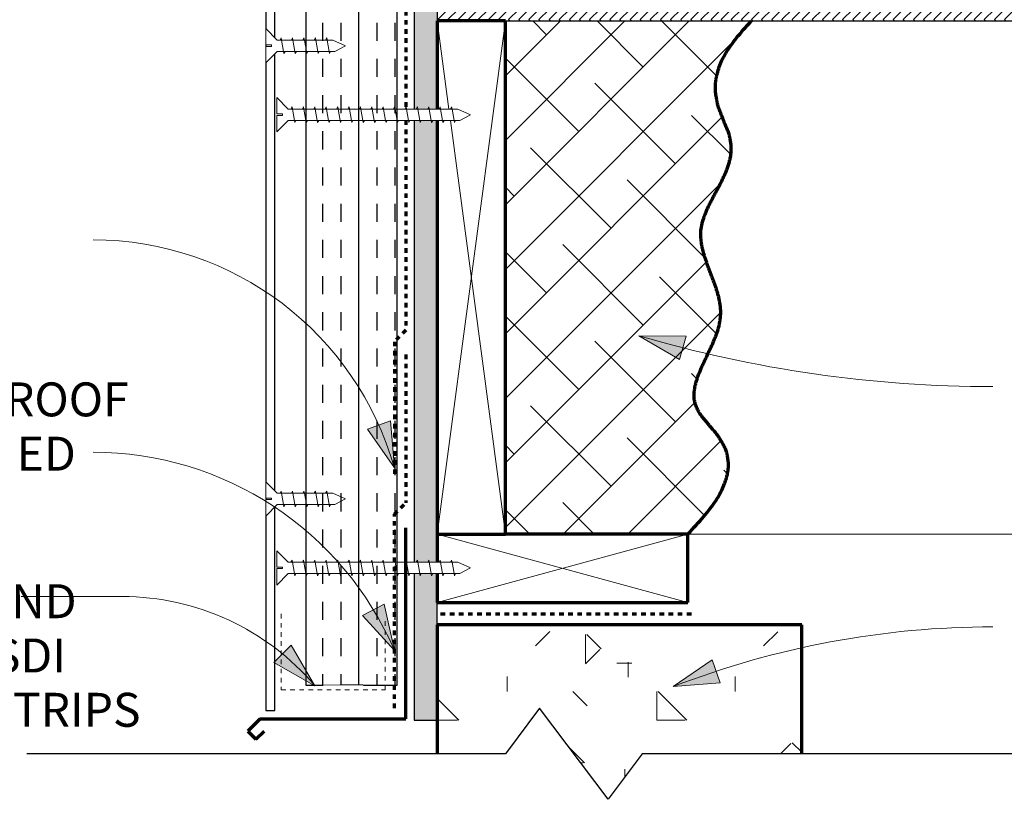
# Model space of a CAD drawing. Units: inches. Extents: x 142.3 to 197.4, y 63.1 to 130.8.
# Drawn here: x 156 to 177.6, y 63.1 to 80.2 of the extents above; entities that cross this region are included whole.
import ezdxf

# ---------------------------------------------------------------- set-up
doc = ezdxf.new("R2010")
doc.units = ezdxf.units.IN
doc.header["$MEASUREMENT"] = 0
doc.set_wipeout_variables(frame=1)
doc.linetypes.add('Dash 1_16_', pattern=[0.125, 0.0625, -0.0625])
for name, color, linetype, lineweight in [('A-DETL', 90, 'Continuous', 9), ('A-DETL-GENF', 92, 'Continuous', 9), ('A-DETL-MEDM', 33, 'Continuous', 30), ('A-DETL-THIN', 151, 'Continuous', 9), ('A-DETL-WIDE', 214, 'Continuous', 70), ('G-ANNO-TEXT', 231, 'Continuous', 9)]:
    doc.layers.add(name, color=color, linetype=linetype, lineweight=lineweight)
doc.layers.add('A-DT-EXT-IDN', color=3, linetype='Continuous')
doc.layers.add('A-DT-HAT', color=2, linetype='Continuous')
doc.styles.add('Milford Black', font='txt', dxfattribs={"height": 0.744231})

# ---------------------------------------------------------------- blocks, each defined once
blk = doc.blocks.new('Plywood-Section - 1_2_-1219045-QT-SDI TOP _ BTM OF WALL DETAIL')
at = {"layer": 'A-DETL-GENF'}
h = blk.add_hatch(dxfattribs=at)
h.set_pattern_fill('FP_3', color=256, style=0, pattern_type=2)
h.set_pattern_definition([(90, (111.958, -165.184), (-0.222, 1e-17), []), (45, (111.958, -165.184), (1e-17, 0.22203153), [0.314, -0.314]), (135, (111.958, -165.184), (1e-17, 0.22203153), [0.314, -0.314])])
h.paths.add_polyline_path([(47.083, 0), (43.868, 0), (43.868, -0.095), (43.913, -0.121), (43.868, -0.129), (43.868, -0.345), (43.913, -0.371), (43.868, -0.379), (43.868, -0.5), (47.083, -0.5)], flags=0)
h.paths.add_polyline_path([(43.618, -0.5), (43.618, -0.456), (43.574, -0.431), (43.618, -0.423), (43.618, -0.206), (43.574, -0.181), (43.618, -0.173), (43.618, 0), (33.931, 0), (33.931, -0.095), (33.975, -0.121), (33.931, -0.129), (33.931, -0.345), (33.975, -0.371), (33.931, -0.379), (33.931, -0.5), (43, -0.5)], flags=0)
h.paths.add_polyline_path([(33.681, -0.5), (33.681, -0.456), (33.636, -0.431), (33.681, -0.423), (33.681, -0.206), (33.636, -0.181), (33.681, -0.173), (33.681, 0), (21.931, 0), (21.931, -0.095), (21.975, -0.121), (21.931, -0.129), (21.931, -0.345), (21.975, -0.371), (21.931, -0.379), (21.931, -0.5), (31.762, -0.5)], flags=0)
h.paths.add_polyline_path([(21.681, -0.5), (21.681, -0.456), (21.636, -0.431), (21.681, -0.423), (21.681, -0.206), (21.636, -0.181), (21.681, -0.173), (21.681, 0), (18.162, 0), (18.162, -0.5), (19.662, -0.5)], flags=0)
h.paths.add_polyline_path([(14.662, -0.139), (14.662, 0), (13.662, 0), (13.662, -0.139), (13.707, -0.165), (13.662, -0.173), (13.662, -0.389), (13.707, -0.415), (13.662, -0.423), (13.662, -0.5), (14.662, -0.5), (14.662, -0.173)], flags=0)
h.paths.add_polyline_path([(13.412, 0), (13.412, 0), (1.662, 0), (1.662, -0.139), (1.707, -0.165), (1.662, -0.173), (1.662, -0.389), (1.707, -0.415), (1.662, -0.423), (1.662, -0.5), (13.412, -0.5), (13.368, -0.475), (13.412, -0.467), (13.412, -0.25), (13.368, -0.225), (13.412, -0.217)], flags=0)
h.paths.add_polyline_path([(1.412, -0.217), (1.412, 0), (0, 0), (0, -0.5), (1.412, -0.5), (1.368, -0.475), (1.412, -0.467), (1.412, -0.25), (1.368, -0.225)], flags=0)
at = {"layer": 'A-DETL-MEDM'}
for p, q in [((44.992, 0), (44.5, 0)), ((47.083, -0.5), (47.083, 0)), ((21.931, -0.5), (33.681, -0.5)), ((33.931, -0.5), (43.618, -0.5)), ((43.868, -0.5), (47.083, -0.5))]:
    blk.add_line(p, q, dxfattribs=at)
blk = doc.blocks.new('Fiber Cement Siding - 5mm panel-1167501-QT-SDI TOP _ BTM OF WALL DETAIL')
at = {"layer": 'A-DETL-MEDM'}
for p, q in [((4.262, 0.195), (0, 0.195)), ((0, 0.195), (0, 0)), ((0, 0), (4.458, 0)), ((4.653, 0.195), (4.622, 0.195)), ((4.816, 0), (14.395, 0)), ((14.2, 0.195), (5.012, 0.195)), ((14.59, 0.195), (14.559, 0.195)), ((14.754, 0), (26.395, 0)), ((26.2, 0.195), (14.95, 0.195))]:
    blk.add_line(p, q, dxfattribs=at)
blk = doc.blocks.new('Nominal Cut Lumber-Section - 2x6-V1-QT-SDI TOP _ BTM OF WALL DETAIL')
at = {"layer": 'A-DETL-GENF', "lineweight": 70}
for p, q in [((0.632, 5.5), (0, 5.5)), ((0, 5.5), (0, 0)), ((1.5, 5.5), (0.882, 5.5)), ((1.5, 0), (1.5, 4)), ((0, 0), (1.5, 0))]:
    blk.add_line(p, q, dxfattribs=at)
at = {"layer": 'A-DETL-GENF'}
for p, q in [((1.5, 5.5), (0, 0)), ((1.5, 0), (0, 5.5))]:
    blk.add_line(p, q, dxfattribs=at)
blk = doc.blocks.new('Plywood-Section - 3_4_-1159968-QT-SDI TOP _ BTM OF WALL DETAIL')
at = {"layer": 'A-DETL-GENF'}
h = blk.add_hatch(dxfattribs=at)
h.set_pattern_fill('FP_7', color=256, style=0, pattern_type=2)
h.set_pattern_definition([(0, (-165.184, -80.958), (0, 0.222), []), (315, (-165.184, -80.958), (0.22203153, 1e-17), [0.314, -0.314]), (45, (-165.184, -80.958), (0.22203153, -1e-17), [0.314, -0.314])])
h.paths.add_polyline_path([(15, -0.75), (15, 0), (0, 0), (0, -0.75), (5.723, -0.75)], flags=0)
at = {"layer": 'A-DETL-MEDM'}
for p, q in [((15, 0), (0, 0)), ((0, 0), (0, -0.75)), ((1.5, -0.75), (15, -0.75))]:
    blk.add_line(p, q, dxfattribs=at)
blk = doc.blocks.new('Nominal Cut Lumber-Section - 2x12-1160073-QT-SDI TOP _ BTM OF WALL DETAIL')
at = {"layer": 'A-DETL-GENF', "lineweight": 70}
for p, q in [((1.5, 11.25), (0, 11.25)), ((0, 11.25), (0, 0)), ((1.5, 2.181), (1.5, 11.25)), ((1.5, 0), (1.5, 1.931)), ((0, 0), (1.5, 0))]:
    blk.add_line(p, q, dxfattribs=at)
at = {"layer": 'A-DETL-GENF'}
for p, q in [((1.5, 11.25), (0, 0)), ((1.209, 2.181), (0, 11.25)), ((1.5, 0), (1.243, 1.931))]:
    blk.add_line(p, q, dxfattribs=at)
blk = doc.blocks.new('Break Line - Break Line-198843-QT-SDI TOP _ BTM OF WALL DETAIL')
at = {"layer": 'A-DETL-MEDM'}
for p, q in [((-1.5, 0), (-0.75, 1)), ((-0.75, 1), (0.75, -1)), ((-12, 0), (-1.5, 0)), ((0.75, -1), (1.5, 0)), ((1.5, 0), (12, 0))]:
    blk.add_line(p, q, dxfattribs=at)
blk = doc.blocks.new('Parametric_Screw_14870 - Flat Head-1242604-QT-SDI TOP _ BTM OF WALL DETAIL')
at = {"layer": 'A-DETL-GENF'}
h = blk.add_hatch(color=256, dxfattribs=at)
h.paths.add_polyline_path([(-0.17, -0.148), (-0.125, -0.173), (-0.125, -0.14)], flags=0)
h.paths.add_polyline_path([(0.125, -0.063), (0.125, -0.096), (0.17, -0.088)], flags=0)
h = blk.add_hatch(color=256, dxfattribs=at)
h.paths.add_polyline_path([(-0.17, -0.398), (-0.125, -0.423), (-0.125, -0.39)], flags=0)
h.paths.add_polyline_path([(0.125, -0.313), (0.125, -0.346), (0.17, -0.338)], flags=0)
h = blk.add_hatch(color=256, dxfattribs=at)
h.paths.add_polyline_path([(-0.17, -0.648), (-0.125, -0.673), (-0.125, -0.64)], flags=0)
h.paths.add_polyline_path([(0.125, -0.563), (0.125, -0.596), (0.17, -0.588)], flags=0)
h = blk.add_hatch(color=256, dxfattribs=at)
h.paths.add_polyline_path([(-0.17, -0.898), (-0.125, -0.923), (-0.125, -0.89)], flags=0)
h.paths.add_polyline_path([(0.125, -0.813), (0.125, -0.846), (0.17, -0.838)], flags=0)
h = blk.add_hatch(color=256, dxfattribs=at)
h.paths.add_polyline_path([(-0.17, -1.148), (-0.125, -1.173), (-0.125, -1.14)], flags=0)
h.paths.add_polyline_path([(0.125, -1.063), (0.125, -1.096), (0.17, -1.088)], flags=0)
h = blk.add_hatch(color=256, dxfattribs=at)
h.paths.add_polyline_path([(-0.17, -1.398), (-0.125, -1.423), (-0.125, -1.39)], flags=0)
h.paths.add_polyline_path([(0.125, -1.313), (0.125, -1.346), (0.17, -1.338)], flags=0)
h = blk.add_hatch(color=256, dxfattribs=at)
h.paths.add_polyline_path([(-0.17, -1.648), (-0.125, -1.673), (-0.125, -1.64)], flags=0)
h.paths.add_polyline_path([(0.125, -1.563), (0.125, -1.596), (0.17, -1.588)], flags=0)
h = blk.add_hatch(color=256, dxfattribs=at)
h.paths.add_polyline_path([(-0.17, -1.898), (-0.125, -1.923), (-0.125, -1.89)], flags=0)
h.paths.add_polyline_path([(0.125, -1.813), (0.125, -1.846), (0.17, -1.838)], flags=0)
h = blk.add_hatch(color=256, dxfattribs=at)
h.paths.add_polyline_path([(-0.17, -2.148), (-0.125, -2.173), (-0.125, -2.14)], flags=0)
h.paths.add_polyline_path([(0.125, -2.063), (0.125, -2.096), (0.17, -2.088)], flags=0)
h = blk.add_hatch(color=256, dxfattribs=at)
h.paths.add_polyline_path([(-0.17, -2.398), (-0.125, -2.423), (-0.125, -2.39)], flags=0)
h.paths.add_polyline_path([(0.125, -2.313), (0.125, -2.346), (0.17, -2.338)], flags=0)
h = blk.add_hatch(color=256, dxfattribs=at)
h.paths.add_polyline_path([(-0.17, -2.648), (-0.125, -2.673), (-0.125, -2.64)], flags=0)
h.paths.add_polyline_path([(0.125, -2.563), (0.125, -2.596), (0.17, -2.588)], flags=0)
h = blk.add_hatch(color=256, dxfattribs=at)
h.paths.add_polyline_path([(-0.17, -2.898), (-0.125, -2.923), (-0.125, -2.89)], flags=0)
h.paths.add_polyline_path([(0.125, -2.813), (0.125, -2.846), (0.17, -2.838)], flags=0)
h = blk.add_hatch(color=256, dxfattribs=at)
h.paths.add_polyline_path([(-0.17, -3.148), (-0.125, -3.173), (-0.125, -3.14)], flags=0)
h.paths.add_polyline_path([(0.125, -3.063), (0.125, -3.096), (0.17, -3.088)], flags=0)
h = blk.add_hatch(color=256, dxfattribs=at)
h.paths.add_polyline_path([(-0.17, -3.398), (-0.125, -3.423), (-0.125, -3.39)], flags=0)
h.paths.add_polyline_path([(0.125, -3.313), (0.125, -3.346), (0.17, -3.338)], flags=0)
h = blk.add_hatch(color=256, dxfattribs=at)
h.paths.add_polyline_path([(-0.17, -3.648), (-0.125, -3.673), (-0.125, -3.64)], flags=0)
h.paths.add_polyline_path([(0.125, -3.563), (0.125, -3.596), (0.17, -3.588)], flags=0)
for p, q in [((-0.016, 0.25), (-0.375, 0.25)), ((-0.375, 0.25), (-0.125, 0)), ((-0.125, 0), (-0.375, 0.25)), ((-0.016, 0.25), (-0.375, 0.25)), ((-0.016, 0.125), (-0.016, 0.25)), ((-0.016, 0.25), (-0.016, 0.125)), ((0.375, 0.25), (0.016, 0.25)), ((0.016, 0.25), (0.016, 0.125)), ((0.016, 0.25), (0.375, 0.25)), ((0.016, 0.25), (0.016, 0.125)), ((0.125, 0), (0.375, 0.25)), ((0.125, 0), (0.375, 0.25)), ((0.016, 0.125), (-0.016, 0.125)), ((0.016, 0.125), (-0.016, 0.125)), ((-0.125, -0.14), (-0.17, -0.148)), ((-0.17, -0.148), (-0.125, -0.173)), ((-0.17, -0.148), (-0.125, -0.173)), ((-0.125, 0), (-0.125, -0.14)), ((-0.125, -0.14), (-0.125, 0)), ((-0.125, -0.14), (0.125, -0.096)), ((-0.125, -0.173), (-0.125, -0.14)), ((-0.125, -0.173), (-0.125, -0.39)), ((-0.125, -0.39), (-0.125, -0.173)), ((0.125, -0.063), (0.125, 0)), ((0.125, -0.063), (0.125, 0)), ((0.17, -0.088), (0.125, -0.063)), ((0.125, -0.063), (0.125, -0.096)), ((0.125, -0.096), (0.17, -0.088)), ((0.125, -0.313), (0.125, -0.096)), ((0.125, -0.313), (0.125, -0.096)), ((0.162, -0.084), (0.17, -0.088)), ((-0.125, -0.39), (-0.17, -0.398)), ((-0.17, -0.398), (-0.125, -0.423)), ((-0.17, -0.398), (-0.125, -0.423)), ((-0.125, -0.39), (0.125, -0.346)), ((-0.125, -0.423), (-0.125, -0.39)), ((-0.125, -0.423), (-0.125, -0.64)), ((-0.125, -0.64), (-0.125, -0.423)), ((0.17, -0.338), (0.125, -0.313)), ((0.125, -0.313), (0.125, -0.346)), ((0.125, -0.346), (0.17, -0.338)), ((0.125, -0.563), (0.125, -0.346)), ((0.125, -0.563), (0.125, -0.346)), ((0.162, -0.334), (0.17, -0.338)), ((-0.125, -0.64), (-0.17, -0.648)), ((-0.17, -0.648), (-0.125, -0.673)), ((-0.17, -0.648), (-0.125, -0.673)), ((-0.125, -0.64), (0.125, -0.596)), ((-0.125, -0.673), (-0.125, -0.64)), ((0.17, -0.588), (0.125, -0.563)), ((0.125, -0.563), (0.125, -0.596)), ((0.125, -0.596), (0.17, -0.588)), ((0.125, -0.813), (0.125, -0.596)), ((0.125, -0.813), (0.125, -0.596)), ((0.162, -0.584), (0.17, -0.588)), ((-0.125, -0.673), (-0.125, -0.89)), ((-0.125, -0.89), (-0.125, -0.673)), ((-0.125, -0.89), (0.125, -0.846)), ((0.17, -0.838), (0.125, -0.813)), ((0.125, -0.813), (0.125, -0.846)), ((0.125, -0.846), (0.17, -0.838)), ((0.125, -1.063), (0.125, -0.846)), ((0.125, -1.063), (0.125, -0.846)), ((0.162, -0.834), (0.17, -0.838)), ((-0.125, -0.89), (-0.17, -0.898)), ((-0.17, -0.898), (-0.125, -0.923)), ((-0.17, -0.898), (-0.125, -0.923)), ((-0.125, -0.923), (-0.125, -0.89)), ((-0.125, -0.923), (-0.125, -1.14)), ((-0.125, -1.14), (-0.125, -0.923)), ((0.17, -1.088), (0.125, -1.063)), ((0.125, -1.063), (0.125, -1.096)), ((-0.125, -1.14), (-0.17, -1.148)), ((-0.17, -1.148), (-0.125, -1.173)), ((-0.17, -1.148), (-0.125, -1.173)), ((-0.125, -1.14), (0.125, -1.096)), ((-0.125, -1.173), (-0.125, -1.14)), ((-0.125, -1.173), (-0.125, -1.39)), ((-0.125, -1.39), (-0.125, -1.173)), ((0.125, -1.096), (0.17, -1.088)), ((0.125, -1.313), (0.125, -1.096)), ((0.125, -1.313), (0.125, -1.096)), ((0.162, -1.084), (0.17, -1.088)), ((-0.125, -1.39), (-0.17, -1.398)), ((-0.17, -1.398), (-0.125, -1.423)), ((-0.17, -1.398), (-0.125, -1.423)), ((-0.125, -1.39), (0.125, -1.346)), ((-0.125, -1.423), (-0.125, -1.39)), ((-0.125, -1.423), (-0.125, -1.64)), ((-0.125, -1.64), (-0.125, -1.423)), ((0.17, -1.338), (0.125, -1.313)), ((0.125, -1.313), (0.125, -1.346)), ((0.125, -1.346), (0.17, -1.338)), ((0.125, -1.563), (0.125, -1.346)), ((0.125, -1.563), (0.125, -1.346)), ((0.162, -1.334), (0.17, -1.338)), ((-0.125, -1.64), (-0.17, -1.648)), ((-0.17, -1.648), (-0.125, -1.673)), ((-0.17, -1.648), (-0.125, -1.673)), ((-0.125, -1.64), (0.125, -1.596)), ((-0.125, -1.673), (-0.125, -1.64)), ((-0.125, -1.673), (-0.125, -1.89)), ((-0.125, -1.89), (-0.125, -1.673)), ((0.17, -1.588), (0.125, -1.563)), ((0.125, -1.563), (0.125, -1.596)), ((0.125, -1.596), (0.17, -1.588)), ((0.125, -1.813), (0.125, -1.596)), ((0.125, -1.813), (0.125, -1.596)), ((0.162, -1.584), (0.17, -1.588)), ((-0.125, -1.89), (-0.17, -1.898)), ((-0.17, -1.898), (-0.125, -1.923)), ((-0.17, -1.898), (-0.125, -1.923)), ((-0.125, -1.89), (0.125, -1.846)), ((-0.125, -1.923), (-0.125, -1.89)), ((-0.125, -1.923), (-0.125, -2.14)), ((-0.125, -2.14), (-0.125, -1.923)), ((0.17, -1.838), (0.125, -1.813)), ((0.125, -1.813), (0.125, -1.846)), ((0.125, -1.846), (0.17, -1.838)), ((0.125, -2.063), (0.125, -1.846)), ((0.125, -2.063), (0.125, -1.846)), ((0.162, -1.834), (0.17, -1.838)), ((-0.125, -2.14), (-0.17, -2.148)), ((-0.17, -2.148), (-0.125, -2.173)), ((-0.17, -2.148), (-0.125, -2.173)), ((-0.125, -2.14), (0.125, -2.096)), ((-0.125, -2.173), (-0.125, -2.14)), ((0.17, -2.088), (0.125, -2.063)), ((0.125, -2.063), (0.125, -2.096)), ((0.125, -2.096), (0.17, -2.088)), ((0.125, -2.313), (0.125, -2.096)), ((0.125, -2.313), (0.125, -2.096)), ((0.162, -2.084), (0.17, -2.088)), ((-0.125, -2.173), (-0.125, -2.39)), ((-0.125, -2.39), (-0.125, -2.173)), ((-0.125, -2.39), (0.125, -2.346)), ((0.17, -2.338), (0.125, -2.313)), ((0.125, -2.313), (0.125, -2.346)), ((0.125, -2.346), (0.17, -2.338)), ((0.125, -2.563), (0.125, -2.346)), ((0.125, -2.563), (0.125, -2.346)), ((0.162, -2.334), (0.17, -2.338)), ((-0.125, -2.39), (-0.17, -2.398)), ((-0.17, -2.398), (-0.125, -2.423)), ((-0.17, -2.398), (-0.125, -2.423)), ((-0.125, -2.423), (-0.125, -2.39)), ((-0.125, -2.423), (-0.125, -2.64)), ((-0.125, -2.64), (-0.125, -2.423)), ((0.17, -2.588), (0.125, -2.563)), ((0.125, -2.563), (0.125, -2.596)), ((0.125, -2.596), (0.17, -2.588)), ((0.162, -2.584), (0.17, -2.588)), ((-0.125, -2.64), (-0.17, -2.648)), ((-0.17, -2.648), (-0.125, -2.673)), ((-0.17, -2.648), (-0.125, -2.673)), ((-0.125, -2.64), (0.125, -2.596)), ((-0.125, -2.673), (-0.125, -2.64)), ((-0.125, -2.673), (-0.125, -2.89)), ((-0.125, -2.89), (-0.125, -2.673)), ((0.125, -2.813), (0.125, -2.596)), ((0.125, -2.813), (0.125, -2.596)), ((-0.125, -2.89), (-0.17, -2.898)), ((-0.17, -2.898), (-0.125, -2.923)), ((-0.17, -2.898), (-0.125, -2.923)), ((-0.125, -2.89), (0.125, -2.846)), ((-0.125, -2.923), (-0.125, -2.89)), ((-0.125, -2.923), (-0.125, -3.14)), ((-0.125, -3.14), (-0.125, -2.923)), ((0.17, -2.838), (0.125, -2.813)), ((0.125, -2.813), (0.125, -2.846)), ((0.125, -2.846), (0.17, -2.838)), ((0.125, -3.063), (0.125, -2.846)), ((0.125, -3.063), (0.125, -2.846)), ((0.162, -2.834), (0.17, -2.838)), ((-0.125, -3.14), (-0.17, -3.148)), ((-0.17, -3.148), (-0.125, -3.173)), ((-0.17, -3.148), (-0.125, -3.173)), ((-0.125, -3.14), (0.125, -3.096)), ((-0.125, -3.173), (-0.125, -3.14)), ((-0.125, -3.173), (-0.125, -3.39)), ((-0.125, -3.39), (-0.125, -3.173)), ((0.17, -3.088), (0.125, -3.063)), ((0.125, -3.063), (0.125, -3.096)), ((0.125, -3.096), (0.17, -3.088)), ((0.125, -3.313), (0.125, -3.096)), ((0.125, -3.313), (0.125, -3.096)), ((0.162, -3.084), (0.17, -3.088)), ((-0.125, -3.39), (-0.17, -3.398)), ((-0.17, -3.398), (-0.125, -3.423)), ((-0.17, -3.398), (-0.125, -3.423)), ((-0.125, -3.39), (0.125, -3.346)), ((-0.125, -3.423), (-0.125, -3.39)), ((-0.125, -3.423), (-0.125, -3.64)), ((-0.125, -3.64), (-0.125, -3.423)), ((0.17, -3.338), (0.125, -3.313)), ((0.125, -3.313), (0.125, -3.346)), ((0.125, -3.346), (0.17, -3.338)), ((0.125, -3.563), (0.125, -3.346)), ((0.125, -3.563), (0.125, -3.346)), ((0.162, -3.334), (0.17, -3.338)), ((-0.125, -3.64), (-0.17, -3.648)), ((-0.17, -3.648), (-0.125, -3.673)), ((-0.17, -3.648), (-0.125, -3.673)), ((-0.125, -3.64), (0.125, -3.596)), ((-0.125, -3.673), (-0.125, -3.64)), ((0.17, -3.588), (0.125, -3.563)), ((0.125, -3.563), (0.125, -3.596)), ((0.125, -3.596), (0.17, -3.588)), ((0.125, -3.721), (0.125, -3.596)), ((0.125, -3.721), (0.125, -3.596)), ((0.162, -3.584), (0.17, -3.588)), ((-0.125, -3.673), (-0.125, -3.765)), ((-0.125, -3.765), (-0.125, -3.673)), ((-0.125, -3.765), (0, -4)), ((-0.125, -3.765), (0, -4)), ((0, -4), (0.125, -3.721)), ((0.125, -3.721), (0, -4))]:
    blk.add_line(p, q, dxfattribs=at)
blk = doc.blocks.new('Parametric_Screw_14870 - Flat Head-1236724-QT-SDI TOP _ BTM OF WALL DETAIL')
at = {"layer": 'A-DETL-GENF'}
h = blk.add_hatch(color=256, dxfattribs=at)
h.paths.add_polyline_path([(-0.17, -0.148), (-0.125, -0.173), (-0.125, -0.14)], flags=0)
h.paths.add_polyline_path([(0.125, -0.063), (0.125, -0.096), (0.17, -0.088)], flags=0)
h = blk.add_hatch(color=256, dxfattribs=at)
h.paths.add_polyline_path([(-0.17, -0.398), (-0.125, -0.423), (-0.125, -0.39)], flags=0)
h.paths.add_polyline_path([(0.125, -0.346), (0.17, -0.338), (0.125, -0.313)], flags=0)
h = blk.add_hatch(color=256, dxfattribs=at)
h.paths.add_polyline_path([(-0.17, -0.648), (-0.125, -0.673), (-0.125, -0.64)], flags=0)
h.paths.add_polyline_path([(0.125, -0.596), (0.17, -0.588), (0.125, -0.563)], flags=0)
h = blk.add_hatch(color=256, dxfattribs=at)
h.paths.add_polyline_path([(-0.17, -0.898), (-0.125, -0.923), (-0.125, -0.89)], flags=0)
h.paths.add_polyline_path([(0.125, -0.846), (0.17, -0.838), (0.125, -0.813)], flags=0)
h = blk.add_hatch(color=256, dxfattribs=at)
h.paths.add_polyline_path([(-0.17, -1.148), (-0.125, -1.173), (-0.125, -1.14)], flags=0)
h.paths.add_polyline_path([(0.125, -1.096), (0.17, -1.088), (0.125, -1.063)], flags=0)
for p, q in [((-0.016, 0.25), (-0.375, 0.25)), ((-0.375, 0.25), (-0.125, 0)), ((-0.125, 0), (-0.375, 0.25)), ((-0.016, 0.25), (-0.375, 0.25)), ((-0.016, 0.125), (-0.016, 0.25)), ((-0.016, 0.25), (-0.016, 0.125)), ((0.375, 0.25), (0.016, 0.25)), ((0.016, 0.25), (0.016, 0.125)), ((0.016, 0.25), (0.375, 0.25)), ((0.016, 0.25), (0.016, 0.125)), ((0.125, 0), (0.375, 0.25)), ((0.125, 0), (0.375, 0.25)), ((0.016, 0.125), (-0.016, 0.125)), ((0.016, 0.125), (-0.016, 0.125)), ((-0.125, -0.14), (-0.17, -0.148)), ((-0.17, -0.148), (-0.125, -0.173)), ((-0.17, -0.148), (-0.125, -0.173)), ((-0.125, 0), (-0.125, -0.14)), ((-0.125, -0.14), (-0.125, 0)), ((-0.125, -0.14), (0.125, -0.096)), ((-0.125, -0.173), (-0.125, -0.14)), ((-0.125, -0.173), (-0.125, -0.39)), ((-0.125, -0.39), (-0.125, -0.173)), ((0.125, -0.063), (0.125, 0)), ((0.125, -0.063), (0.125, 0)), ((0.17, -0.088), (0.125, -0.063)), ((0.125, -0.063), (0.125, -0.096)), ((0.125, -0.096), (0.17, -0.088)), ((0.125, -0.313), (0.125, -0.096)), ((0.125, -0.313), (0.125, -0.096)), ((0.162, -0.084), (0.17, -0.088)), ((-0.125, -0.39), (-0.17, -0.398)), ((-0.17, -0.398), (-0.125, -0.423)), ((-0.17, -0.398), (-0.125, -0.423)), ((-0.125, -0.39), (0.125, -0.346)), ((-0.125, -0.423), (-0.125, -0.39)), ((-0.125, -0.423), (-0.125, -0.64)), ((-0.125, -0.64), (-0.125, -0.423)), ((0.17, -0.338), (0.125, -0.313)), ((0.125, -0.313), (0.125, -0.346)), ((0.125, -0.346), (0.17, -0.338)), ((0.125, -0.563), (0.125, -0.346)), ((0.125, -0.563), (0.125, -0.346)), ((0.162, -0.334), (0.17, -0.338)), ((-0.125, -0.64), (-0.17, -0.648)), ((-0.17, -0.648), (-0.125, -0.673)), ((-0.17, -0.648), (-0.125, -0.673)), ((-0.125, -0.64), (0.125, -0.596)), ((-0.125, -0.673), (-0.125, -0.64)), ((0.17, -0.588), (0.125, -0.563)), ((0.125, -0.563), (0.125, -0.596)), ((0.125, -0.596), (0.17, -0.588)), ((0.125, -0.813), (0.125, -0.596)), ((0.125, -0.813), (0.125, -0.596)), ((0.162, -0.584), (0.17, -0.588)), ((-0.125, -0.673), (-0.125, -0.89)), ((-0.125, -0.89), (-0.125, -0.673)), ((-0.125, -0.89), (0.125, -0.846)), ((0.17, -0.838), (0.125, -0.813)), ((0.125, -0.813), (0.125, -0.846)), ((0.125, -0.846), (0.17, -0.838)), ((0.125, -1.063), (0.125, -0.846)), ((0.125, -1.063), (0.125, -0.846)), ((0.162, -0.834), (0.17, -0.838)), ((-0.125, -0.89), (-0.17, -0.898)), ((-0.17, -0.898), (-0.125, -0.923)), ((-0.17, -0.898), (-0.125, -0.923)), ((-0.125, -0.923), (-0.125, -0.89)), ((-0.125, -0.923), (-0.125, -1.14)), ((-0.125, -1.14), (-0.125, -0.923)), ((0.17, -1.088), (0.125, -1.063)), ((0.125, -1.063), (0.125, -1.096)), ((-0.125, -1.14), (-0.17, -1.148)), ((-0.17, -1.148), (-0.125, -1.173)), ((-0.17, -1.148), (-0.125, -1.173)), ((-0.125, -1.14), (0.125, -1.096)), ((-0.125, -1.173), (-0.125, -1.14)), ((-0.125, -1.173), (-0.125, -1.265)), ((-0.125, -1.265), (-0.125, -1.173)), ((-0.125, -1.265), (0, -1.5)), ((-0.125, -1.265), (0, -1.5)), ((0, -1.5), (0.125, -1.221)), ((0.125, -1.221), (0, -1.5)), ((0.125, -1.096), (0.17, -1.088)), ((0.125, -1.221), (0.125, -1.096)), ((0.125, -1.221), (0.125, -1.096)), ((0.162, -1.084), (0.17, -1.088))]:
    blk.add_line(p, q, dxfattribs=at)
blk = doc.blocks.new('*U29')
at = {"layer": 'A-DT-HAT'}
h = blk.add_hatch(dxfattribs=at)
h.set_pattern_fill('INSUL', color=256, scale=0.125, angle=90)
h.set_pattern_definition([(90, (-0.3502, 2.3807), (-1.190625, 7e-17), []), (90, (-0.7471, 2.3807), (-1.190625, 7e-17), [0.396875, -0.396875]), (90, (-1.144, 2.3807), (-1.190625, 7e-17), [0.396875, -0.396875])])
h.paths.add_polyline_path([(0, 0), (-0.001, -21.258), (2.003, -21.258), (2.004, 0), (1.252, 0), (1.252, 0.5), (0.752, 0.5), (0.752, 0)])
blk.add_lwpolyline([(0, 0), (-0.001, -21.258), (2.003, -21.258), (2.004, 0), (1.252, 0), (1.252, 0.5), (0.752, 0.5), (0.752, 0)], close=True)
at = {"layer": 'A-DT-EXT-IDN'}
blk.add_lwpolyline([(0, 0), (-0.001, -21.258), (2.003, -21.258), (2.004, 0), (1.252, 0), (1.252, 0.5), (0.752, 0.5), (0.752, 0)], close=True, dxfattribs=at)
at = {"layer": 'Defpoints'}
for p, q in [((1.002, 0.5), (1.002, 0)), ((0.752, 0), (1.252, 0))]:
    blk.add_line(p, q, dxfattribs=at)

msp = doc.modelspace()

# ---------------------------------------------------------------- hatches: boundary and pattern name
at = {"layer": 'A-DETL-GENF'}
h = msp.add_hatch(dxfattribs=at)
h.set_pattern_fill('FP_4', style=0, pattern_type=2)
h.set_pattern_definition([(45, (0, 0), (-0.707107, 0.707107), []), (135, (0, 0), (-2.1213203, 0.707107), [2.5, -1.5])])
h.paths.add_polyline_path([(170.68406, 68.95802), (171.03463, 69.34359), (171.29606, 69.68936), (171.46236, 69.9932), (171.5515, 70.26149), (171.57547, 70.49847), (171.54625, 70.70839), (171.47584, 70.89548), (171.37621, 71.064), (171.25936, 71.21818), (171.02246, 71.50069), (170.9253, 71.63719), (170.86173, 71.77716), (170.82741, 71.92021), (170.82579, 72.06817), (170.84932, 72.21977), (170.90733, 72.41178), (170.9527, 72.53186), (171.02282, 72.69131), (171.24873, 73.17707), (171.31302, 73.33973), (171.36384, 73.50191), (171.39463, 73.66294), (171.40601, 73.82276), (171.39439, 73.98098), (171.36575, 74.13798), (171.32348, 74.29394), (171.27167, 74.44911), (171.09802, 74.91204), (171.04709, 75.06623), (171.00615, 75.22074), (170.9791, 75.37578), (170.97054, 75.53159), (170.98231, 75.68836), (171.02004, 75.84634), (171.07691, 76.00554), (171.15009, 76.16608), (171.32088, 76.49127), (171.40757, 76.65602), (171.48782, 76.82227), (171.55619, 76.99006), (171.60906, 77.17091), (171.63538, 77.33048), (171.63224, 77.50266), (171.60186, 77.67772), (171.53903, 77.85575), (171.38661, 78.23711), (171.32485, 78.44733), (171.29245, 78.67538), (171.30403, 78.92484), (171.3742, 79.19926), (171.51759, 79.50222), (171.75612, 79.83906), (172.08248, 80.20802), (166.68406, 80.20802), (166.68406, 68.95802)], flags=0)
h = msp.add_hatch(dxfattribs=at)
h.set_pattern_fill('FP_5', style=0, pattern_type=2)
h.set_pattern_definition([(0, (0, -0.125), (5, 5), [0.625, -4.375]), (90, (0, -0.125), (-5, 5), [0.625, -4.375]), (135, (0.625, -0.125), (-5.00066, 4e-16), [0.884, -6.187]), (0, (0.625, 2.687), (5, 5), [0.625, -4.375]), (45, (0.937, 2.375), (4e-16, 5.00066), [0.442, -6.629]), (135, (0.937, 2.375), (-5.00066, 4e-16), [0.442, -6.629]), (0, (2.5, 3.937), (5, 5), [0.884, -4.116]), (45, (2.5, 3.937), (4e-16, 5.00066), [0.625, -6.446]), (135, (3.384, 3.937), (-5.00066, 4e-16), [0.625, -6.446]), (90, (3.438, 1.125), (-5, 5), [0.625, -4.375]), (45, (3.438, 1.125), (4e-16, 5.00066), [0.442, -6.629]), (135, (3.75, 1.437), (-5.00066, 4e-16), [0.442, -6.629]), (0, (0.625, 1.125), (5, 5), [0.33, -4.17]), (0, (4.375, 2.375), (5, 5), [0.33, -4.17]), (90, (2.812, 3), (-5, 5), [0.33, -4.17]), (135, (3.438, 0.187), (-5.00066, 4e-16), [0.442, -6.629]), (135, (1.25, 3.625), (-5.00066, 4e-16), [0.442, -6.629]), (45, (2.344, 1.516), (4e-16, 5.00066), [0.442, -6.629]), (90, (1.719, 0.5), (-5, 5), [0.33, -4.67]), (90, (1.953, 2.609), (-5, 5), [0.33, -4.67]), (90, (4.297, 3.469), (-5, 5), [0.33, -4.67]), (90, (4.375, 0.812), (-5, 5), [0.33, -4.67])])
h.paths.add_polyline_path([(168.93406, 63.14158), (169.68406, 64.14158), (173.18406, 64.14158), (173.18406, 66.96583), (165.18406, 66.96583), (165.18406, 64.14158), (166.68406, 64.14158), (167.43406, 65.14158), (168.18406, 64.14158)], flags=0)
at = {"layer": 'G-ANNO-TEXT'}
for points in [[(169.61126, 73.30482), (170.50517, 72.7826), (170.64652, 73.29952)], [(164.24741, 70.40673), (164.15812, 71.43815), (163.65437, 71.25532)], [(164.24741, 66.40673), (164.02627, 67.41811), (163.55021, 67.17205)], [(162.50511, 65.62869), (161.98046, 66.52118), (161.6045, 66.13928)], [(170.36491, 65.61173), (171.3967, 65.69659), (171.21604, 66.20111)]]:
    msp.add_hatch(color=7, dxfattribs=at).paths.add_polyline_path(points, flags=0)

# ---------------------------------------------------------------- linework, layer by layer
at = {"layer": 'A-DETL', "linetype": 'Dash 1_16_', "lineweight": 70}
for p, q in [((164.49656, 90.02728), (164.49656, 78.31043)), ((164.49656, 78.02728), (164.49656, 73.42528)), ((164.49656, 73.42528), (164.24656, 73.17528)), ((164.24656, 73.17528), (164.24656, 70.23778)), ((164.49656, 72.89158), (164.49656, 69.64158)), ((164.24656, 69.39158), (164.49656, 69.64158)), ((164.24656, 65.14158), (164.24656, 69.39158)), ((165.26219, 67.20588), (170.76219, 67.20588))]:
    msp.add_line(p, q, dxfattribs=at)
at = {"layer": 'A-DETL', "linetype": 'Dash 1_16_'}
for p, q in [((161.76271, 67.20588), (161.76271, 65.54498)), ((164.04396, 65.54498), (164.04396, 67.13006))]:
    msp.add_line(p, q, dxfattribs=at)
at = {"layer": 'A-DETL-THIN'}
msp.add_line((170.68406, 68.95802), (180.18406, 68.95802), dxfattribs=at)
at = {"layer": 'A-DETL-WIDE'}
for p, q in [((164.49656, 64.90333), (164.49656, 69.09083)), ((173.18406, 66.96583), (165.18406, 66.96583)), ((165.18406, 66.96583), (165.18406, 64.14158)), ((173.18406, 64.14158), (173.18406, 66.96583)), ((161.30124, 64.90333), (161.03352, 64.63561)), ((161.03352, 64.63561), (161.21029, 64.45883)), ((161.21029, 64.45883), (161.38707, 64.63561))]:
    msp.add_line(p, q, dxfattribs=at)
msp.add_open_spline([(170.68406, 68.95802), (170.81577, 69.09317), (170.99114, 69.28599), (171.18007, 69.52306), (171.30028, 69.69119), (171.3952, 69.84831), (171.46554, 69.99467), (171.50825, 70.10929), (171.53167, 70.18633), (171.54345, 70.22952), (171.55444, 70.27227), (171.56532, 70.32437), (171.57571, 70.40456), (171.5777, 70.49961), (171.56855, 70.589), (171.55832, 70.64932), (171.55162, 70.68323), (171.54636, 70.70845), (171.54045, 70.73331), (171.53118, 70.76579), (171.51194, 70.82112), (171.47705, 70.89626), (171.43609, 70.96752), (171.40619, 71.01608), (171.38902, 71.04353), (171.37836, 71.06061), (171.36977, 71.07419), (171.36093, 71.08763), (171.34498, 71.11088), (171.32093, 71.14332), (171.29061, 71.18122), (171.24901, 71.23065), (171.20674, 71.27881), (171.17118, 71.32055), (171.1515, 71.34438), (171.13724, 71.3623), (171.12311, 71.38013), (171.10391, 71.4036), (171.07, 71.44412), (171.02173, 71.50077), (170.97713, 71.55703), (170.94964, 71.59684), (170.93523, 71.61981), (170.92519, 71.63718), (170.91576, 71.65463), (170.90369, 71.67788), (170.88411, 71.71861), (170.8605, 71.77703), (170.83957, 71.8479), (170.82593, 71.91997), (170.82116, 71.99347), (170.82476, 72.06802), (170.83291, 72.13091), (170.84174, 72.18159), (170.84911, 72.21974), (170.85775, 72.25808), (170.87169, 72.30955), (170.89261, 72.3744), (170.91675, 72.4398), (170.93716, 72.49235), (170.95259, 72.53184), (170.96869, 72.57146), (170.99176, 72.62454), (171.02257, 72.69125), (171.0546, 72.75829), (171.0801, 72.81202), (171.09875, 72.85233), (171.11746, 72.89271), (171.1432, 72.94671), (171.17584, 73.01441), (171.20768, 73.08223), (171.2318, 73.13646), (171.24882, 73.17707), (171.26529, 73.21769), (171.28722, 73.27192), (171.31356, 73.33975), (171.34193, 73.42103), (171.36474, 73.50196), (171.38212, 73.58256), (171.39985, 73.6898), (171.41022, 73.82306), (171.39951, 73.95483), (171.3842, 74.04653), (171.37399, 74.09882), (171.36589, 74.13799), (171.35693, 74.1771), (171.34329, 74.22912), (171.32388, 74.29398), (171.30249, 74.35867), (171.28487, 74.41036), (171.27173, 74.44912), (171.25824, 74.48784), (171.23921, 74.53938), (171.21429, 74.60371), (171.18901, 74.66797), (171.16926, 74.71937), (171.15501, 74.75793), (171.1409, 74.79649), (171.1217, 74.84786), (171.09777, 74.91203), (171.07511, 74.97622), (171.05844, 75.02763), (171.04699, 75.06623), (171.03616, 75.10484), (171.02199, 75.15633), (171.00557, 75.22071), (170.99205, 75.28521), (170.98366, 75.33692), (170.9789, 75.37577), (170.97533, 75.41467), (170.97166, 75.46657), (170.96894, 75.55754), (170.97745, 75.68815), (171.01023, 75.81981), (171.0417, 75.91248), (171.06142, 75.9656), (171.07673, 76.00553), (171.09311, 76.04555), (171.11702, 76.099), (171.14967, 76.16602), (171.1844, 76.23333), (171.21246, 76.28735), (171.23319, 76.32796), (171.25419, 76.36865), (171.28338, 76.42303), (171.32092, 76.49121), (171.35826, 76.55969), (171.38705, 76.61467), (171.40763, 76.656), (171.42782, 76.69743), (171.455, 76.75278), (171.48832, 76.8222), (171.51917, 76.89195), (171.54139, 76.94794), (171.55637, 76.99005), (171.57026, 77.03225), (171.58814, 77.08864), (171.6081, 77.15938), (171.62648, 77.24466), (171.63682, 77.33046), (171.63854, 77.4164), (171.63339, 77.50254), (171.62335, 77.57494), (171.61353, 77.62613), (171.6071, 77.65554), (171.60196, 77.67772), (171.59621, 77.69992), (171.58747, 77.72947), (171.56987, 77.78119), (171.54563, 77.84059), (171.51976, 77.90091), (171.50015, 77.94677), (171.48418, 77.98563), (171.47188, 78.01718), (171.46311, 78.04111), (171.45432, 78.06522), (171.44195, 78.09741), (171.42583, 78.13792), (171.40602, 78.18708), (171.38645, 78.23696), (171.36781, 78.28773), (171.35076, 78.33956), (171.33848, 78.38378), (171.33011, 78.41984), (171.32477, 78.44728), (171.3199, 78.47501), (171.31336, 78.51218), (171.30567, 78.55919), (171.2978, 78.61659), (171.29006, 78.69469), (171.28781, 78.77546), (171.29307, 78.84906), (171.29844, 78.89203), (171.30388, 78.92477), (171.31023, 78.9579), (171.31926, 79.00243), (171.33734, 79.0815), (171.3712, 79.19808), (171.42988, 79.34505), (171.51332, 79.50073), (171.62238, 79.66533), (171.79578, 79.89518), (171.95905, 80.07968), (172.08248, 80.20802)], degree=3, knots=[0, 0, 0, 0, 0.01666667, 0.025, 0.03333333, 0.04166667, 0.05, 0.05833333, 0.0625, 0.06458333, 0.06666667, 0.07083333, 0.075, 0.08333333, 0.09166667, 0.09583333, 0.09791667, 0.1, 0.10208333, 0.10416667, 0.10833333, 0.11666667, 0.125, 0.12916667, 0.13125, 0.13333333, 0.134375, 0.13541667, 0.1375, 0.14166667, 0.14583333, 0.15, 0.15833333, 0.1625, 0.16458333, 0.16666667, 0.16875, 0.17083333, 0.175, 0.18333333, 0.19166667, 0.19583333, 0.19791667, 0.2, 0.20208333, 0.20416667, 0.20833333, 0.21666667, 0.225, 0.23333333, 0.24166667, 0.25, 0.25833333, 0.2625, 0.26666667, 0.27083333, 0.275, 0.28333333, 0.29166667, 0.29583333, 0.3, 0.30416667, 0.30833333, 0.31666667, 0.325, 0.32916667, 0.33333333, 0.3375, 0.34166667, 0.35, 0.35833333, 0.3625, 0.36666667, 0.37083333, 0.375, 0.38333333, 0.39166667, 0.4, 0.40833333, 0.41666667, 0.43333333, 0.45, 0.45833333, 0.4625, 0.46666667, 0.47083333, 0.475, 0.48333333, 0.49166667, 0.49583333, 0.5, 0.50416667, 0.50833333, 0.51666667, 0.525, 0.52916667, 0.53333333, 0.5375, 0.54166667, 0.55, 0.55833333, 0.5625, 0.56666667, 0.57083333, 0.575, 0.58333333, 0.59166667, 0.59583333, 0.6, 0.60416667, 0.60833333, 0.61666667, 0.63333333, 0.65, 0.65833333, 0.6625, 0.66666667, 0.67083333, 0.675, 0.68333333, 0.69166667, 0.69583333, 0.7, 0.70416667, 0.70833333, 0.71666667, 0.725, 0.72916667, 0.73333333, 0.7375, 0.74166667, 0.75, 0.75833333, 0.7625, 0.76666667, 0.77083333, 0.775, 0.78333333, 0.79166667, 0.8, 0.80833333, 0.81666667, 0.825, 0.82916667, 0.83125, 0.83333333, 0.83541667, 0.8375, 0.84166667, 0.85, 0.85416667, 0.85833333, 0.8625, 0.86458333, 0.86666667, 0.86875, 0.87083333, 0.875, 0.87916667, 0.88333333, 0.8875, 0.89166667, 0.89583333, 0.89791667, 0.9, 0.90208333, 0.90416667, 0.90833333, 0.9125, 0.91666667, 0.925, 0.92916667, 0.93125, 0.93333333, 0.93541667, 0.9375, 0.94166667, 0.95, 0.95833333, 0.96666667, 0.975, 0.98333333, 1, 1, 1, 1], dxfattribs=at)
at = {"layer": 'G-ANNO-TEXT', "color": 7}
for p, q in [((169.61126, 73.30482), (170.50517, 72.7826)), ((170.64652, 73.29952), (169.61126, 73.30482)), ((170.50517, 72.7826), (170.64652, 73.29952)), ((164.15812, 71.43815), (163.65437, 71.25532)), ((164.24741, 70.40673), (164.15812, 71.43815)), ((163.65437, 71.25532), (164.24741, 70.40673)), ((158.27753, 67.58785), (156.05896, 67.58785)), ((164.02627, 67.41811), (163.55021, 67.17205)), ((164.24741, 66.40673), (164.02627, 67.41811)), ((163.55021, 67.17205), (164.24741, 66.40673)), ((161.98046, 66.52118), (161.6045, 66.13928)), ((162.50511, 65.62869), (161.98046, 66.52118)), ((161.6045, 66.13928), (162.50511, 65.62869)), ((171.21604, 66.20111), (170.36491, 65.61173)), ((171.3967, 65.69659), (171.21604, 66.20111)), ((170.36491, 65.61173), (171.3967, 65.69659))]:
    msp.add_line(p, q, dxfattribs=at)
for centre, radius, start, end in [((177.37578, 99.80396), 27.61326, 253.668869, 270), ((157.63821, 63.55344), 7.19881, 23.350579, 90), ((158.27753, 62.04701), 5.54084, 40.271877, 90), ((177.37578, 47.51574), 19.40663, 90, 111.177691)]:
    msp.add_arc(centre, radius, start, end, dxfattribs=at)

# ---------------------------------------------------------------- block references
at = {"rotation": 180}
msp.add_blockref('*U29', (164.30906, 65.64158), dxfattribs=at)
at = {"layer": 'A-DETL-GENF'}
for name, p, rotation in [('Plywood-Section - 1_2_-1219045-QT-SDI TOP _ BTM OF WALL DETAIL', (165.18406, 111.95802), 269.9999999999999), ('Fiber Cement Siding - 5mm panel-1167501-QT-SDI TOP _ BTM OF WALL DETAIL', (161.62156, 65.09083), 89.99999999999683), ('Nominal Cut Lumber-Section - 2x12-1160073-QT-SDI TOP _ BTM OF WALL DETAIL', (166.68406, 80.20802), 180), ('Parametric_Screw_14870 - Flat Head-1236724-QT-SDI TOP _ BTM OF WALL DETAIL', (161.67579, 79.66549), 89.99999999999991), ('Parametric_Screw_14870 - Flat Head-1242604-QT-SDI TOP _ BTM OF WALL DETAIL', (161.9151, 78.15228), 89.99999999999991), ('Parametric_Screw_14870 - Flat Head-1236724-QT-SDI TOP _ BTM OF WALL DETAIL', (161.67577, 69.72799), 89.99999999999991), ('Nominal Cut Lumber-Section - 2x6-V1-QT-SDI TOP _ BTM OF WALL DETAIL', (170.68406, 67.45802), 89.99999999999991), ('Parametric_Screw_14870 - Flat Head-1242604-QT-SDI TOP _ BTM OF WALL DETAIL', (161.91508, 68.21478), 89.99999999999991)]:
    msp.add_blockref(name, p, dxfattribs=dict(at, rotation=rotation))
msp.add_blockref('Plywood-Section - 3_4_-1159968-QT-SDI TOP _ BTM OF WALL DETAIL', (165.18406, 80.95802), dxfattribs=at)

# ---------------------------------------------------------------- next in the draw order: texts
at = {"layer": 'G-ANNO-TEXT', "color": 7, "insert": (142.29896, 72.28219), "char_height": 0.7442308, "width": 17.118, "attachment_point": 1, "line_spacing_factor": 0.959764, "style": 'Milford Black', "bg_fill": 3, "box_fill_scale": 1.25, "bg_fill_color": 0, "bg_fill_transparency": 0}
msp.add_mtext('LAP SELF ADHERED WATERPROOF\\PMEMBRANE OVER PREFINISHED\\PMETAL DRIP EDGE', dxfattribs=at)

# ---------------------------------------------------------------- next in the draw order: wipeouts: each hides what was drawn before it
msp.add_wipeout([(162.68093, 65.64155), (163.55697, 65.64157), (163.81208, 65.25265), (163.73252, 65.08803), (162.88585, 64.99153)])

# ---------------------------------------------------------------- next in the draw order: linework, layer by layer
at = {"layer": 'A-DETL', "linetype": 'Dash 1_16_'}
msp.add_line((161.76271, 65.54498), (164.04396, 65.54498), dxfattribs=at)
at = {"layer": 'A-DETL-WIDE'}
msp.add_line((161.30124, 64.90333), (164.49656, 64.90333), dxfattribs=at)
at = {"layer": 'G-ANNO-TEXT', "color": 7}
msp.add_arc((157.63821, 68.53991), 6.86779, 15.77273, 90, dxfattribs=at)

# ---------------------------------------------------------------- next in the draw order: block references
at = {"layer": 'A-DETL-GENF', "rotation": 180}
msp.add_blockref('Break Line - Break Line-198843-QT-SDI TOP _ BTM OF WALL DETAIL', (168.18406, 64.14158), dxfattribs=at)

# ---------------------------------------------------------------- next in the draw order: texts
at = {"layer": 'G-ANNO-TEXT', "color": 7, "insert": (142.29896, 67.85708), "char_height": 0.7442308, "width": 17.217, "attachment_point": 1, "line_spacing_factor": 0.959764, "style": 'Milford Black', "bg_fill": 3, "box_fill_scale": 1.25, "bg_fill_color": 0, "bg_fill_transparency": 0}
msp.add_mtext('WRAP INSECT SCREEN AROUND\\PBOTTOM OF QUIK-THERM™ SDI\\PINSULATION AND FURRING STRIPS', dxfattribs=at)

doc.saveas('drawing.dxf')
